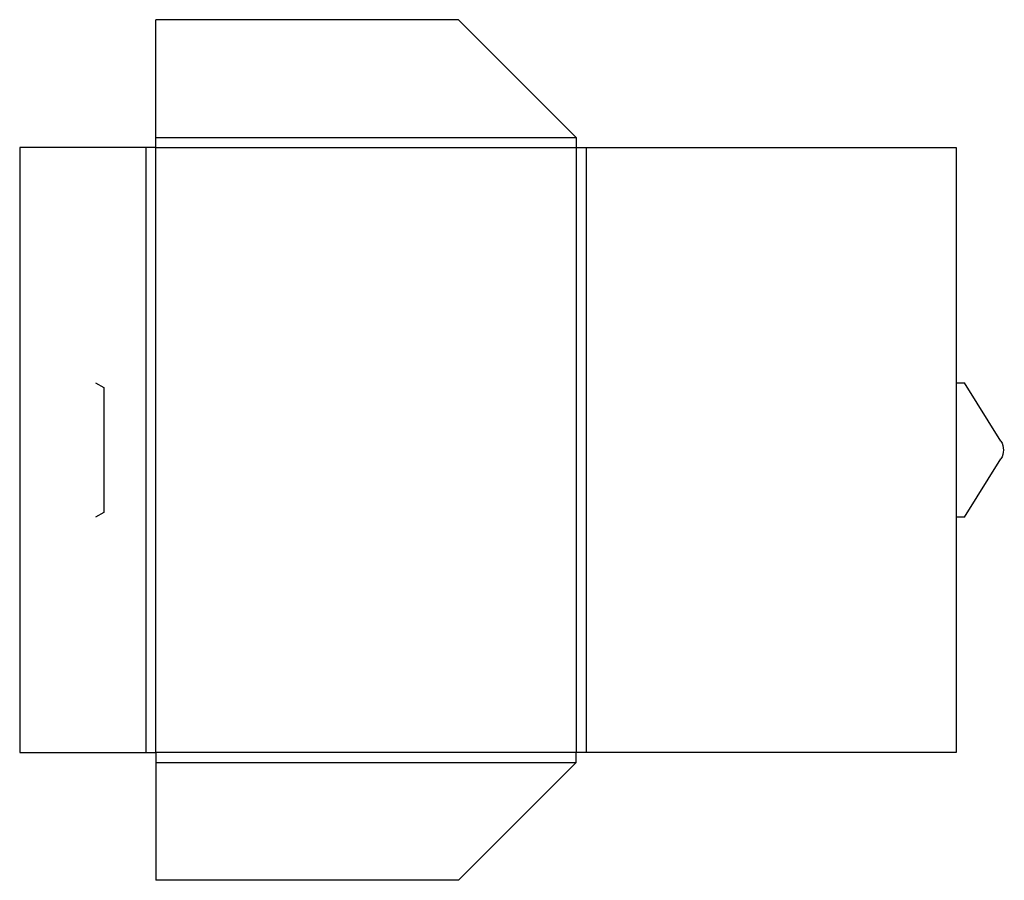
# Model space of a CAD drawing. Extents: x 0 to 586, y -76 to 436.
import ezdxf

# ---------------------------------------------------------------- set-up
doc = ezdxf.new("R2010")
doc.units = 0
doc.header["$MEASUREMENT"] = 0
for name, color, linetype in [('CREASE', 7, 'CONTINUOUS'), ('CRSSERVLAY_T5000_00_99_001', 7, 'CONTINUOUS'), ('DIMENSION', 7, 'CONTINUOUS'), ('THRU-CUT', 7, 'CONTINUOUS')]:
    doc.layers.add(name, color=color, linetype=linetype)

msp = doc.modelspace()

# ---------------------------------------------------------------- linework, layer by layer
at = {"layer": 'CREASE', "color": 3}
for p, q in [((81, 366), (331, 366)), ((75, 360), (75, 0)), ((81, 360), (331, 360)), ((81, 0), (81, 360)), ((331, 360), (331, 0)), ((337, 360), (337, 0)), ((331, 0), (81, 0)), ((81, -6), (331, -6))]:
    msp.add_line(p, q, dxfattribs=at)
at = {"layer": 'CRSSERVLAY_T5000_00_99_001', "color": 3}
msp.add_line((557, 220), (557, 140), dxfattribs=at)
at = {"layer": 'DIMENSION', "color": 7, "extrusion": (0, 0, -1)}
msp.add_arc((-575.21, 180), 10, 147.99462, 212.00538, dxfattribs=at)
at = {"layer": 'THRU-CUT', "color": 5}
for p, q in [((261, 436), (81, 436)), ((81, 360), (81, 436)), ((331, 366), (261, 436)), ((331, 366), (331, 360)), ((81, 360), (0, 360)), ((0, 360), (0, 0)), ((331, 360), (557, 360)), ((557, 360), (557, 220)), ((45, 220), (50, 217.11)), ((50, 217.11), (50, 142.89)), ((557, 220), (562, 220)), ((583.69, 185.3), (562, 220)), ((562, 140), (583.69, 174.7)), ((50, 142.89), (45, 140)), ((557, 140), (557, 0)), ((562, 140), (557, 140)), ((0, 0), (81, 0)), ((81, 0), (81, -76)), ((557, 0), (331, 0)), ((331, -6), (331, 0)), ((331, -6), (261, -76)), ((261, -76), (81, -76))]:
    msp.add_line(p, q, dxfattribs=at)

doc.saveas('drawing.dxf')
